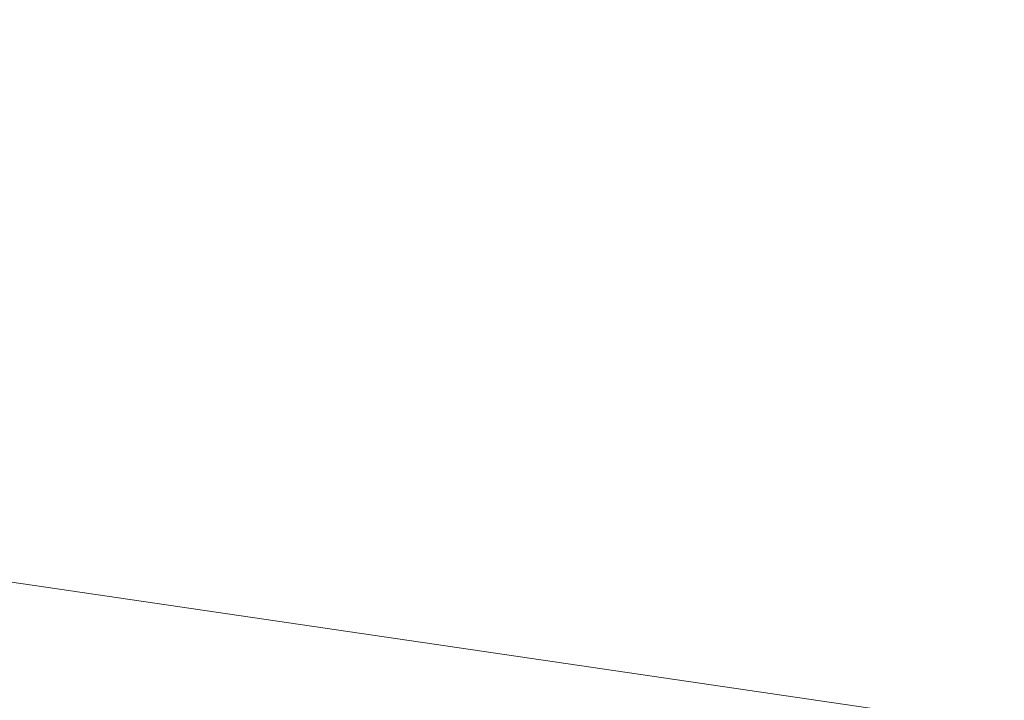
# Model space of a CAD drawing. Extents: x -675 to 177, y -115 to 430.
# Drawn here: x 127 to 127, y -101 to -101 of the extents above; entities that cross this region are included whole.
import ezdxf

# ---------------------------------------------------------------- set-up
doc = ezdxf.new("R2010")
doc.units = 0
doc.header["$LTSCALE"] = 0.1
doc.header["$MEASUREMENT"] = 0
doc.layers.get('0').update_dxf_attribs({"linetype": 'CONTINUOUS', "lineweight": 13})
doc.layers.get('DEFPOINTS').update_dxf_attribs({"linetype": 'CONTINUOUS'})
doc.layers.add('TEXT', color=7, linetype='CONTINUOUS', lineweight=9)
doc.styles.add('ROMAND', font='romand.shx', dxfattribs={"oblique": 15})
doc.dimstyles.new('ROMAND', dxfattribs={"dimscale": 12, "dimtxt": 0.125, "dimasz": 0.125, "dimexe": 0.0625, "dimexo": 0.0625, "dimgap": 0.0625, "dimtad": 0, "dimtih": 1, "dimtoh": 1, "dimdec": 3, "dimzin": 0, "dimdsep": 46, "dimlunit": 4, "dimtxsty": 'ROMAND', "dimcen": 0, "dimadec": 0, "dimazin": 0, "dimtfac": 1, "dimtdec": 3, "dimtix": 1, "dimtofl": 0, "dimtmove": 0, "dimatfit": 0, "dimfxl": 0, "dimtolj": 1, "dimtzin": 0, "dimarcsym": 0})

# ---------------------------------------------------------------- blocks, each defined once
blk = doc.blocks.new('*D12')
at = {"layer": 'DEFPOINTS', "color": 0}
for p in [(127.12562, -101.25067), (131.42093, -101.25067), (129.95258, -104.25067)]:
    blk.add_point(p, dxfattribs=at)
at = {"layer": 'TEXT', "color": 0, "lineweight": -2}
for p, q in [((131.42093, -100.50067), (131.42093, -99.75067)), ((127.50062, -101.25067), (131.79593, -101.25067)), ((130.32758, -104.25067), (131.79593, -104.25067)), ((131.42093, -105.00067), (131.42093, -105.75067))]:
    blk.add_line(p, q, dxfattribs=at)
at = {"layer": 'TEXT', "color": 0}
for points in [[(131.29593, -100.50067), (131.54593, -100.50067), (131.42093, -101.25067)], [(131.29593, -105.00067), (131.54593, -105.00067), (131.42093, -104.25067)]]:
    blk.add_solid(points, dxfattribs=at)
at = {"layer": 'TEXT', "color": 0, "insert": (131.42093, -102.75067), "char_height": 0.75, "attachment_point": 5, "style": 'ROMAND'}
blk.add_mtext('\\A1;3"\\PMAX.', dxfattribs=at)

msp = doc.modelspace()

# ---------------------------------------------------------------- linework, layer by layer
msp.add_lwpolyline([(115.97899, -101.40019), (117.15217, -101.10173), (117.30148, -101.48546), (117.85607, -101.20832), (118.77329, -101.22964), (119.24256, -100.99513), (119.73316, -101.33623), (120.89203, -101.14108), (121.5036, -101.33623), (122.07953, -101.01645), (122.50614, -101.5281), (122.93275, -101.2936), (123.55133, -101.2936), (124.66052, -101.22964), (124.8525, -101.187), (125.55641, -100.93118), (126.06834, -101.50678), (126.45229, -101.14436), (127.25219, -101.26162), (127.66813, -101.10173), (127.90277, -100.93118), (128.85071, -101.50678), (129.27732, -101.12305), (129.95255, -101.49796)])

# ---------------------------------------------------------------- dimensions: what is measured, and where the dimension line sits
at = {"layer": 'TEXT'}
dim = msp.add_linear_dim(base=(131.42093, -101.25067), p1=(129.95258, -104.25067), p2=(127.12562, -101.25067), angle=90, text='3"\\PMAX.', dimstyle='ROMAND', override={"dimscale": 6}, dxfattribs=at)
dim.commit()
dim.dimension.update_dxf_attribs({"geometry": '*D12', "text_midpoint": (131.42093, -102.75067), "dimtype": 160})

doc.saveas('drawing.dxf')
